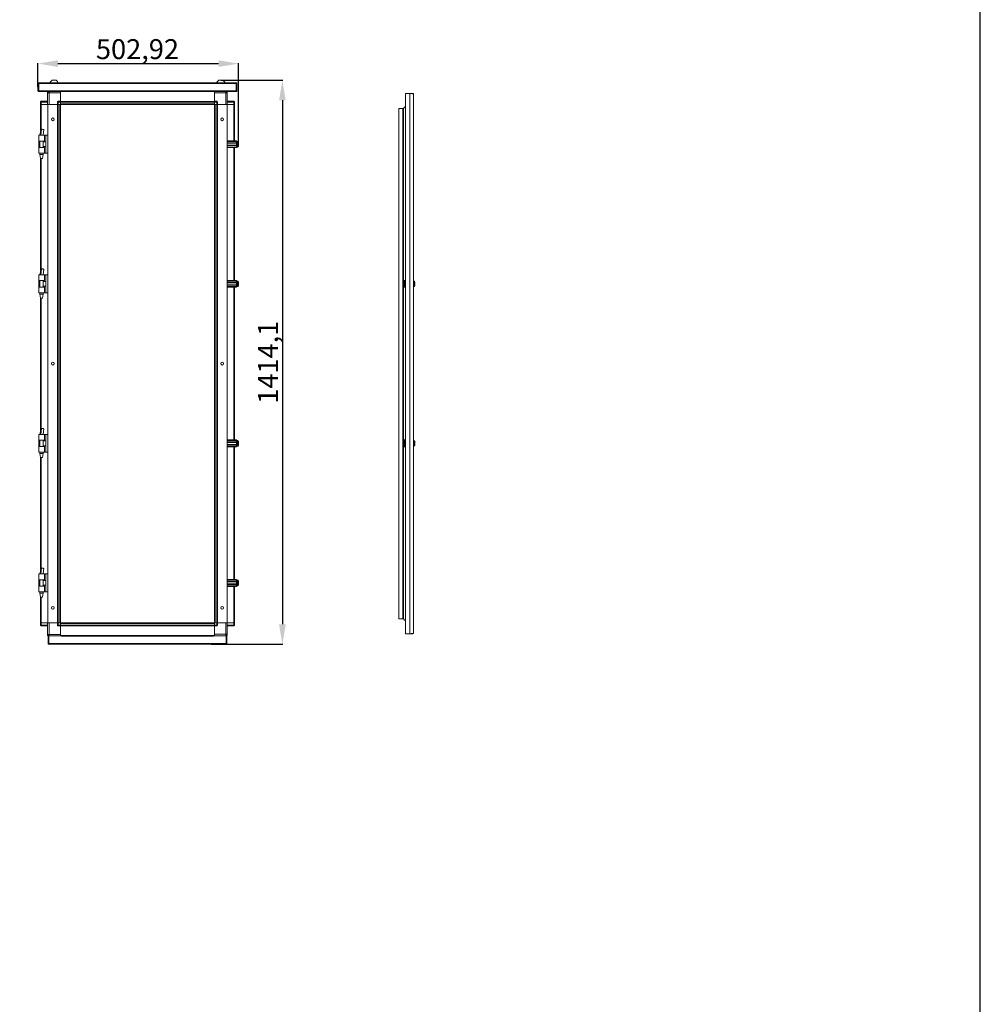
# Model space of a CAD drawing. Units: millimetres. Extents: x 36 to 11618, y 16 to 11642.
# Drawn here: x 9209 to 11618, y 6238 to 8706 of the extents above; entities that cross this region are included whole.
import ezdxf

# ---------------------------------------------------------------- set-up
doc = ezdxf.new("R2010")
doc.units = ezdxf.units.MM
doc.layers.add('2', color=7, linetype='Continuous')
doc.dimstyles.new('ISO-25', dxfattribs={"dimtxt": 2.5, "dimasz": 2.5, "dimexe": 1.25, "dimexo": 0.625, "dimtad": 1, "dimtxsty": 'Standard', "dimcen": 2.5, "dimadec": 0, "dimazin": 0, "dimtfac": 1, "dimtmove": 0, "dimatfit": 3, "dimfxl": 1, "dimarcsym": 0})

# ---------------------------------------------------------------- blocks, each defined once
blk = doc.blocks.new('*D53')
at = {"layer": '2', "color": 0, "linetype": 'ByBlock', "lineweight": -2}
for p, q in [((9714, 8554.4), (9868.9, 8554.4)), ((9867.7, 8504.4), (9867.7, 7190.3)), ((9689, 7140.3), (9868.9, 7140.3))]:
    blk.add_line(p, q, dxfattribs=at)
at = {"layer": '2', "color": 0, "linetype": 'ByBlock'}
for points in [[(9859.3, 8504.4), (9876, 8504.4), (9867.7, 8554.4)], [(9859.3, 7190.3), (9876, 7190.3), (9867.7, 7140.3)]]:
    blk.add_solid(points, dxfattribs=at)
at = {"layer": 'Defpoints', "color": 0, "linetype": 'ByBlock'}
for p in [(9713.4, 8554.4), (9688.4, 7140.3), (9867.7, 7140.3)]:
    blk.add_point(p, dxfattribs=at)
at = {"layer": '2', "color": 0, "linetype": 'ByBlock', "insert": (9837.9, 7847.4), "char_height": 50, "attachment_point": 5, "rotation": 90}
blk.add_mtext('1414,1', dxfattribs=at)
blk = doc.blocks.new('*D54')
at = {"layer": '2', "color": 0, "linetype": 'ByBlock', "lineweight": -2}
for p, q in [((9254.8, 8537.7), (9254.8, 8597.6)), ((9304.8, 8596.3), (9707.8, 8596.3)), ((9757.8, 8393.5), (9757.8, 8597.6))]:
    blk.add_line(p, q, dxfattribs=at)
at = {"layer": '2', "color": 0, "linetype": 'ByBlock'}
for points in [[(9304.8, 8604.6), (9304.8, 8588), (9254.8, 8596.3)], [(9707.8, 8604.6), (9707.8, 8588), (9757.8, 8596.3)]]:
    blk.add_solid(points, dxfattribs=at)
at = {"layer": 'Defpoints', "color": 0, "linetype": 'ByBlock'}
for p in [(9757.8, 8596.3), (9254.8, 8537.1), (9757.8, 8392.9)]:
    blk.add_point(p, dxfattribs=at)
at = {"layer": '2', "color": 0, "linetype": 'ByBlock', "insert": (9504.3, 8626.1), "char_height": 50, "attachment_point": 5}
blk.add_mtext('502,92', dxfattribs=at)

msp = doc.modelspace()

# ---------------------------------------------------------------- linework, layer by layer
at = {"color": 7, "linetype": 'Continuous', "lineweight": 15}
for p, q in [((9254.843, 8546.307), (9254.843, 8527.827)), ((9256.343, 8546.307), (9256.343, 8527.827)), ((9256.353, 8547.817), (9256.843, 8547.817)), ((9256.843, 8546.317), (9256.353, 8546.317)), ((9751.843, 8547.817), (9256.843, 8547.817)), ((9256.843, 8547.817), (9256.843, 8547.429)), ((9256.843, 8547.429), (9256.843, 8546.307)), ((9256.843, 8528.317), (9256.843, 8546.307)), ((9256.843, 8546.307), (9751.843, 8546.307)), ((9284.843, 8548.197), (9284.843, 8547.817)), ((9284.843, 8548.197), (9305.843, 8548.197)), ((9290.161, 8554.417), (9300.558, 8554.417)), ((9305.843, 8547.817), (9305.843, 8548.197)), ((9702.843, 8548.197), (9702.843, 8547.817)), ((9702.843, 8548.197), (9723.843, 8548.197)), ((9708.161, 8554.417), (9718.558, 8554.417)), ((9723.843, 8547.817), (9723.843, 8548.197)), ((9751.843, 8547.429), (9751.843, 8547.817)), ((9751.843, 8547.817), (9752.333, 8547.817)), ((9751.843, 8546.307), (9751.843, 8547.429)), ((9752.333, 8546.317), (9751.843, 8546.317)), ((9751.843, 8546.307), (9751.843, 8528.317)), ((9752.343, 8527.827), (9752.343, 8546.307)), ((9753.843, 8527.827), (9753.843, 8546.307)), ((9256.353, 8527.817), (9269.843, 8527.817)), ((9256.353, 8526.317), (9269.843, 8526.317)), ((9269.853, 8528.317), (9256.843, 8528.317)), ((9269.843, 8526.317), (9269.843, 8527.817)), ((9269.853, 8528.317), (9269.853, 8527.827)), ((9738.833, 8527.827), (9269.853, 8527.827)), ((9269.853, 8527.827), (9269.853, 8526.317)), ((9269.853, 8526.317), (9738.833, 8526.317)), ((9279.093, 8526.067), (9279.093, 8524.567)), ((9279.093, 8526.067), (9281.294, 8526.067)), ((9279.562, 8524.567), (9279.093, 8524.567)), ((9279.093, 8522.817), (9279.093, 8524.557)), ((9279.557, 8524.557), (9279.093, 8524.557)), ((9282.593, 8522.817), (9279.093, 8522.817)), ((9279.093, 8522.817), (9279.093, 8494.067)), ((9282.593, 8526.317), (9282.593, 8522.817)), ((9282.593, 8494.067), (9282.593, 8522.817)), ((9282.593, 8522.817), (9311.343, 8522.817)), ((9311.343, 8526.067), (9311.343, 8526.317)), ((9697.343, 8526.167), (9311.343, 8526.167)), ((9697.343, 8526.067), (9311.343, 8526.067)), ((9311.343, 8526.067), (9311.343, 8501.817)), ((9311.343, 8501.817), (9311.343, 8522.817)), ((9697.343, 8526.317), (9697.343, 8526.067)), ((9697.343, 8501.817), (9697.343, 8526.067)), ((9697.343, 8523.067), (9726.093, 8523.067)), ((9697.343, 8523.067), (9697.343, 8501.817)), ((9726.093, 8523.067), (9726.093, 8494.067)), ((9729.593, 8523.067), (9726.093, 8523.067)), ((9727.896, 8526.067), (9729.593, 8526.067)), ((9729.593, 8524.567), (9729.256, 8524.567)), ((9729.593, 8524.557), (9729.26, 8524.557)), ((9729.593, 8524.567), (9729.593, 8526.067)), ((9729.593, 8524.557), (9729.593, 8523.067)), ((9729.593, 8494.067), (9729.593, 8523.067)), ((9751.843, 8528.317), (9738.833, 8528.317)), ((9738.833, 8527.827), (9738.833, 8528.317)), ((9738.833, 8526.317), (9738.833, 8527.827)), ((9738.843, 8526.317), (9738.843, 8527.817)), ((9738.843, 8527.817), (9752.333, 8527.817)), ((9738.843, 8526.317), (9752.333, 8526.317)), ((10175.975, 8521.567), (10175.975, 8510.067)), ((10176.475, 8521.567), (10175.975, 8521.567)), ((10176.475, 8521.567), (10176.475, 7166.567)), ((10187.475, 8521.567), (10176.475, 8521.567)), ((10187.475, 8521.567), (10187.475, 7166.567)), ((10187.475, 8521.567), (10187.575, 8521.567)), ((10187.575, 8521.567), (10194.965, 8521.567)), ((10194.965, 8521.567), (10194.965, 8520.622)), ((10196.475, 7168.077), (10196.475, 8520.057)), ((9261.093, 8499.967), (9261.093, 8499.817)), ((9263.093, 8499.817), (9261.093, 8499.817)), ((9261.093, 8499.817), (9261.093, 8494.067)), ((9261.093, 8494.067), (9262.429, 8494.067)), ((9261.421, 8494.067), (9261.421, 8428.395)), ((9263.021, 8494.067), (9262.429, 8494.067)), ((9263.021, 8494.067), (9279.093, 8494.067)), ((9263.093, 8501.817), (9263.093, 8499.817)), ((9279.093, 8501.817), (9263.093, 8501.817)), ((9263.093, 8494.067), (9263.093, 8499.817)), ((9263.093, 8499.817), (9279.093, 8499.817)), ((9263.093, 8494.067), (9279.093, 8494.067)), ((9279.093, 8494.067), (9279.421, 8494.067)), ((9279.421, 8494.067), (9279.421, 7194.067)), ((9303.593, 8494.067), (9279.421, 8494.067)), ((9282.593, 8494.067), (9303.593, 8494.067)), ((9305.593, 8499.817), (9303.593, 8499.817)), ((9303.593, 8499.817), (9303.593, 8494.067)), ((9303.593, 8494.067), (9304.929, 8494.067)), ((9303.821, 7194.067), (9303.821, 8494.067)), ((9303.921, 8494.067), (9303.921, 7194.067)), ((9305.521, 8494.067), (9304.929, 8494.067)), ((9305.521, 7194.067), (9305.521, 8494.067)), ((9305.521, 8494.067), (9309.821, 8494.067)), ((9305.593, 8501.817), (9305.593, 8499.817)), ((9311.343, 8501.817), (9305.593, 8501.817)), ((9305.593, 8494.067), (9305.593, 8499.817)), ((9305.593, 8499.817), (9311.343, 8499.817)), ((9305.593, 8494.067), (9311.343, 8494.067)), ((9309.821, 8494.067), (9309.821, 7194.067)), ((9311.343, 8501.071), (9311.343, 8501.817)), ((9311.343, 8501.667), (9697.343, 8501.667)), ((9697.343, 8501.567), (9311.343, 8501.567)), ((9311.343, 8501.071), (9311.343, 8499.967)), ((9311.343, 8499.967), (9697.343, 8499.967)), ((9311.343, 8499.967), (9311.343, 8495.667)), ((9311.343, 8494.067), (9311.343, 8499.817)), ((9697.343, 8495.667), (9311.343, 8495.667)), ((9311.421, 8494.067), (9311.343, 8494.067)), ((9311.421, 8494.067), (9338.843, 8494.067)), ((9311.421, 8466.567), (9311.421, 8494.067)), ((9343.843, 8494.067), (9338.843, 8494.067)), ((9343.843, 8494.067), (9664.843, 8494.067)), ((9664.843, 8494.067), (9669.843, 8494.067)), ((9669.843, 8494.067), (9697.266, 8494.067)), ((9697.266, 8494.067), (9697.266, 8466.567)), ((9697.343, 8494.067), (9697.266, 8494.067)), ((9703.093, 8501.817), (9697.343, 8501.817)), ((9697.343, 8501.817), (9697.343, 8501.067)), ((9697.343, 8499.967), (9697.343, 8501.067)), ((9697.343, 8495.667), (9697.343, 8499.967)), ((9697.343, 8499.817), (9697.343, 8494.067)), ((9697.343, 8499.817), (9703.093, 8499.817)), ((9703.093, 8494.067), (9697.343, 8494.067)), ((9698.866, 7194.067), (9698.866, 8494.067)), ((9698.866, 8494.067), (9703.166, 8494.067)), ((9703.093, 8499.817), (9703.093, 8501.817)), ((9703.093, 8499.817), (9703.093, 8494.067)), ((9705.093, 8499.817), (9703.093, 8499.817)), ((9703.166, 8494.067), (9703.166, 7194.067)), ((9703.766, 8494.067), (9703.166, 8494.067)), ((9705.093, 8494.067), (9703.758, 8494.067)), ((9704.766, 7194.067), (9704.766, 8494.067)), ((9704.866, 8494.067), (9704.866, 7194.067)), ((9705.093, 8494.067), (9705.093, 8499.817)), ((9726.093, 8494.067), (9705.093, 8494.067)), ((9729.266, 8494.067), (9705.093, 8494.067)), ((9729.593, 8494.067), (9729.266, 8494.067)), ((9729.266, 7194.067), (9729.266, 8494.067)), ((9745.593, 8501.817), (9729.593, 8501.817)), ((9729.593, 8499.817), (9745.593, 8499.817)), ((9745.593, 8494.067), (9729.593, 8494.067)), ((9729.593, 8494.067), (9745.666, 8494.067)), ((9745.593, 8501.817), (9745.593, 8499.817)), ((9745.593, 8499.817), (9745.593, 8494.067)), ((9747.593, 8499.817), (9745.593, 8499.817)), ((9746.258, 8494.067), (9745.666, 8494.067)), ((9747.593, 8494.067), (9746.258, 8494.067)), ((9747.266, 8402.567), (9747.266, 8494.067)), ((9747.593, 8499.817), (9747.593, 8499.967)), ((9747.593, 8494.067), (9747.593, 8499.817)), ((10176.475, 8509.35), (10175.975, 8510.067)), ((10175.975, 8510.067), (10175.975, 8488.933)), ((10159.975, 8484.067), (10159.975, 7204.067)), ((10169.965, 8484.067), (10159.975, 8484.067)), ((10169.965, 8484.067), (10169.965, 7204.067)), ((10171.475, 8484.067), (10169.965, 8484.067)), ((10171.475, 8484.067), (10171.475, 7204.067)), ((10171.485, 8484.083), (10173.445, 8487.22)), ((10173.445, 8487.22), (10175.975, 8487.898)), ((10175.475, 8488.067), (10175.475, 8487.764)), ((10175.975, 8488.067), (10175.975, 8480.067)), ((10175.975, 8480.067), (10175.975, 8472.067)), ((9311.421, 8461.567), (9311.421, 8466.567)), ((9311.421, 7226.567), (9311.421, 8461.567)), ((9697.266, 8466.567), (9697.266, 8461.567)), ((9697.266, 8461.567), (9697.266, 7226.567)), ((9263.799, 8431.567), (9263.359, 8431.559)), ((9263.802, 8431.567), (9263.799, 8431.567)), ((9256.921, 8416.567), (9256.921, 8415.071)), ((9270.921, 8416.567), (9256.921, 8416.567)), ((9256.921, 8415.071), (9256.921, 8404.067)), ((9256.921, 8404.067), (9256.921, 8402.067)), ((9256.921, 8402.067), (9270.921, 8402.067)), ((9257.193, 8402.067), (9257.193, 8386.067)), ((9259.921, 8416.627), (9259.921, 8416.567)), ((9259.921, 8402.067), (9259.921, 8386.067)), ((9267.921, 8386.067), (9267.921, 8402.067)), ((9274.621, 8400.067), (9267.921, 8400.067)), ((9270.921, 8402.067), (9270.921, 8416.567)), ((9274.621, 8416.567), (9270.921, 8416.567)), ((9274.621, 8371.567), (9274.621, 8416.567)), ((9279.421, 8416.567), (9274.621, 8416.567)), ((9729.266, 8402.567), (9752.766, 8402.567)), ((9729.266, 8401.067), (9752.766, 8401.067)), ((9752.766, 8397.567), (9729.266, 8397.567)), ((9752.766, 8396.567), (9729.266, 8396.567)), ((9752.766, 8402.567), (9752.766, 8401.067)), ((9752.766, 8401.067), (9752.766, 8397.567)), ((9752.766, 8396.567), (9752.766, 8397.567)), ((9754.016, 8397.067), (9752.766, 8397.067)), ((9752.766, 8396.567), (9752.766, 8391.567)), ((9754.266, 8400.567), (9754.266, 8387.567)), ((9755.794, 8401.067), (9754.766, 8401.067)), ((9757.766, 8389.578), (9757.766, 8398.556)), ((9256.921, 8386.067), (9256.921, 8384.067)), ((9270.921, 8386.067), (9256.921, 8386.067)), ((9256.921, 8384.067), (9256.921, 8373.063)), ((9256.921, 8373.063), (9256.921, 8371.567)), ((9270.921, 8371.567), (9256.921, 8371.567)), ((9259.921, 8371.567), (9259.921, 8368.508)), ((9267.921, 8388.067), (9274.621, 8388.067)), ((9267.921, 8368.508), (9267.921, 8371.567)), ((9270.921, 8371.567), (9270.921, 8386.067)), ((9274.621, 8371.567), (9270.921, 8371.567)), ((9274.621, 8371.567), (9279.421, 8371.567)), ((9729.266, 8391.567), (9752.766, 8391.567)), ((9729.266, 8390.567), (9752.766, 8390.567)), ((9729.266, 8387.067), (9752.766, 8387.067)), ((9752.766, 8385.567), (9729.266, 8385.567)), ((9747.266, 8052.567), (9747.266, 8385.567)), ((9752.766, 8390.567), (9752.766, 8391.567)), ((9752.766, 8391.067), (9754.016, 8391.067)), ((9752.766, 8390.567), (9752.766, 8387.067)), ((9752.766, 8387.067), (9752.766, 8385.567)), ((9754.766, 8387.067), (9755.794, 8387.067)), ((9757.766, 8393.357), (9757.766, 8392.863)), ((9259.921, 8368.508), (9261.421, 8358.505)), ((9259.921, 8368.508), (9267.921, 8368.508)), ((9261.421, 8358.508), (9261.421, 8078.395)), ((9261.464, 8358.508), (9266.086, 8358.508)), ((9266.086, 8358.508), (9266.4, 8358.508)), ((9266.421, 8358.505), (9267.921, 8368.508)), ((9263.799, 8081.567), (9263.359, 8081.559)), ((9263.802, 8081.567), (9263.799, 8081.567)), ((9256.921, 8066.567), (9256.921, 8065.071)), ((9270.921, 8066.567), (9256.921, 8066.567)), ((9256.921, 8065.071), (9256.921, 8054.067)), ((9256.921, 8054.067), (9256.921, 8052.067)), ((9256.921, 8052.067), (9270.921, 8052.067)), ((9257.193, 8052.067), (9257.193, 8036.067)), ((9259.921, 8066.627), (9259.921, 8066.567)), ((9259.921, 8052.067), (9259.921, 8036.067)), ((9267.921, 8036.067), (9267.921, 8052.067)), ((9274.621, 8050.067), (9267.921, 8050.067)), ((9270.921, 8052.067), (9270.921, 8066.567)), ((9274.621, 8066.567), (9270.921, 8066.567)), ((9274.621, 8021.567), (9274.621, 8066.567)), ((9279.421, 8066.567), (9274.621, 8066.567)), ((9729.266, 8052.567), (9752.766, 8052.567)), ((9729.266, 8051.067), (9752.766, 8051.067)), ((9752.766, 8052.567), (9752.766, 8051.067)), ((9752.766, 8051.067), (9752.766, 8047.567)), ((9754.266, 8050.567), (9754.266, 8037.567)), ((9755.794, 8051.067), (9754.766, 8051.067)), ((10171.475, 8052.567), (10173.475, 8052.567)), ((10173.475, 8035.567), (10173.475, 8052.567)), ((10174.975, 8052.567), (10173.475, 8052.567)), ((10174.975, 8052.567), (10174.975, 8035.567)), ((10174.975, 8052.567), (10175.975, 8052.567)), ((10175.975, 8052.567), (10175.975, 8035.567)), ((10176.475, 8052.567), (10175.975, 8052.567)), ((10198.004, 8051.067), (10196.975, 8051.067)), ((9256.921, 8036.067), (9256.921, 8034.067)), ((9270.921, 8036.067), (9256.921, 8036.067)), ((9256.921, 8034.067), (9256.921, 8023.063)), ((9267.921, 8038.067), (9274.621, 8038.067)), ((9270.921, 8021.567), (9270.921, 8036.067)), ((9752.766, 8047.567), (9729.266, 8047.567)), ((9752.766, 8046.567), (9729.266, 8046.567)), ((9729.266, 8041.567), (9752.766, 8041.567)), ((9729.266, 8040.567), (9752.766, 8040.567)), ((9729.266, 8037.067), (9752.766, 8037.067)), ((9752.766, 8035.567), (9729.266, 8035.567)), ((9747.266, 7652.567), (9747.266, 8035.567)), ((9752.766, 8046.567), (9752.766, 8047.567)), ((9754.016, 8047.067), (9752.766, 8047.067)), ((9752.766, 8046.567), (9752.766, 8041.567)), ((9752.766, 8040.567), (9752.766, 8041.567)), ((9752.766, 8041.067), (9754.016, 8041.067)), ((9752.766, 8040.567), (9752.766, 8037.067)), ((9752.766, 8037.067), (9752.766, 8035.567)), ((9754.766, 8037.067), (9755.794, 8037.067)), ((9757.766, 8039.578), (9757.766, 8048.556)), ((9757.766, 8043.357), (9757.766, 8042.863)), ((10171.475, 8035.567), (10173.475, 8035.567)), ((10173.475, 8035.567), (10174.975, 8035.567)), ((10174.975, 8035.567), (10175.975, 8035.567)), ((10175.975, 8035.567), (10176.475, 8035.567)), ((10196.975, 8037.067), (10198.004, 8037.067)), ((10198.675, 8044.867), (10199.975, 8044.867)), ((10198.675, 8044.867), (10198.675, 8043.267)), ((10198.675, 8044.867), (10198.675, 8044.777)), ((10198.675, 8043.357), (10198.675, 8043.267)), ((10199.975, 8043.267), (10198.675, 8043.267)), ((10199.975, 8044.867), (10199.975, 8048.627)), ((10199.975, 8043.267), (10199.975, 8039.507)), ((9256.921, 8023.063), (9256.921, 8021.567)), ((9270.921, 8021.567), (9256.921, 8021.567)), ((9259.921, 8021.567), (9259.921, 8018.508)), ((9259.921, 8018.508), (9261.421, 8008.505)), ((9259.921, 8018.508), (9267.921, 8018.508)), ((9261.421, 8008.508), (9261.421, 7678.395)), ((9261.464, 8008.508), (9266.086, 8008.508)), ((9266.086, 8008.508), (9266.4, 8008.508)), ((9266.421, 8008.505), (9267.921, 8018.508)), ((9267.921, 8018.508), (9267.921, 8021.567)), ((9274.621, 8021.567), (9270.921, 8021.567)), ((9274.621, 8021.567), (9279.421, 8021.567)), ((9263.799, 7681.567), (9263.359, 7681.559)), ((9263.802, 7681.567), (9263.799, 7681.567)), ((9256.921, 7666.591), (9256.921, 7665.095)), ((9270.921, 7666.591), (9256.921, 7666.591)), ((9256.921, 7665.095), (9256.921, 7654.091)), ((9256.921, 7654.091), (9256.921, 7652.091)), ((9259.921, 7666.627), (9259.921, 7666.591)), ((9270.921, 7652.091), (9270.921, 7666.591)), ((9274.621, 7666.591), (9270.921, 7666.591)), ((9274.621, 7621.591), (9274.621, 7666.591)), ((9279.421, 7666.591), (9274.621, 7666.591)), ((9256.921, 7652.091), (9270.921, 7652.091)), ((9256.921, 7636.091), (9256.921, 7634.091)), ((9270.921, 7636.091), (9256.921, 7636.091)), ((9256.921, 7634.091), (9256.921, 7623.087)), ((9257.193, 7652.091), (9257.193, 7636.091)), ((9259.921, 7652.091), (9259.921, 7636.091)), ((9267.921, 7636.091), (9267.921, 7652.091)), ((9274.621, 7650.091), (9267.921, 7650.091)), ((9267.921, 7638.091), (9274.621, 7638.091)), ((9270.921, 7621.591), (9270.921, 7636.091)), ((9729.266, 7652.567), (9752.766, 7652.567)), ((9729.266, 7651.067), (9752.766, 7651.067)), ((9752.766, 7647.567), (9729.266, 7647.567)), ((9752.766, 7646.567), (9729.266, 7646.567)), ((9729.266, 7641.567), (9752.766, 7641.567)), ((9729.266, 7640.567), (9752.766, 7640.567)), ((9729.266, 7637.067), (9752.766, 7637.067)), ((9752.766, 7635.567), (9729.266, 7635.567)), ((9747.266, 7302.567), (9747.266, 7635.567)), ((9752.766, 7652.567), (9752.766, 7651.067)), ((9752.766, 7651.067), (9752.766, 7647.567)), ((9752.766, 7646.567), (9752.766, 7647.567)), ((9754.016, 7647.067), (9752.766, 7647.067)), ((9752.766, 7646.567), (9752.766, 7641.567)), ((9752.766, 7640.567), (9752.766, 7641.567)), ((9752.766, 7641.067), (9754.016, 7641.067)), ((9752.766, 7640.567), (9752.766, 7637.067)), ((9752.766, 7637.067), (9752.766, 7635.567)), ((9754.266, 7650.567), (9754.266, 7637.567)), ((9755.794, 7651.067), (9754.766, 7651.067)), ((9754.766, 7637.067), (9755.794, 7637.067)), ((9757.766, 7639.578), (9757.766, 7648.556)), ((9757.766, 7643.357), (9757.766, 7642.863)), ((10171.475, 7652.567), (10173.475, 7652.567)), ((10171.475, 7635.567), (10173.475, 7635.567)), ((10173.475, 7635.567), (10173.475, 7652.567)), ((10174.975, 7652.567), (10173.475, 7652.567)), ((10173.475, 7635.567), (10174.975, 7635.567)), ((10174.975, 7652.567), (10174.975, 7635.567)), ((10174.975, 7652.567), (10175.975, 7652.567)), ((10174.975, 7635.567), (10175.975, 7635.567)), ((10175.975, 7652.567), (10175.975, 7635.567)), ((10176.475, 7652.567), (10175.975, 7652.567)), ((10175.975, 7635.567), (10176.475, 7635.567)), ((10198.004, 7651.067), (10196.975, 7651.067)), ((10196.975, 7637.067), (10198.004, 7637.067)), ((10198.675, 7644.867), (10199.975, 7644.867)), ((10198.675, 7644.867), (10198.675, 7643.267)), ((10198.675, 7644.867), (10198.675, 7644.777)), ((10198.675, 7643.357), (10198.675, 7643.267)), ((10199.975, 7643.267), (10198.675, 7643.267)), ((10199.975, 7644.867), (10199.975, 7648.627)), ((10199.975, 7643.267), (10199.975, 7639.507)), ((9256.921, 7623.087), (9256.921, 7621.591)), ((9270.921, 7621.591), (9256.921, 7621.591)), ((9259.921, 7621.591), (9259.921, 7618.508)), ((9259.921, 7618.508), (9261.421, 7608.505)), ((9259.921, 7618.508), (9267.921, 7618.508)), ((9261.421, 7608.508), (9261.421, 7328.395)), ((9261.464, 7608.508), (9266.086, 7608.508)), ((9266.086, 7608.508), (9266.4, 7608.508)), ((9266.421, 7608.505), (9267.921, 7618.508)), ((9267.921, 7618.508), (9267.921, 7621.591)), ((9274.621, 7621.591), (9270.921, 7621.591)), ((9274.621, 7621.591), (9279.421, 7621.591)), ((9256.921, 7316.591), (9256.921, 7315.095)), ((9270.921, 7316.591), (9256.921, 7316.591)), ((9256.921, 7315.095), (9256.921, 7304.091)), ((9259.921, 7316.627), (9259.921, 7316.591)), ((9263.799, 7331.567), (9263.359, 7331.559)), ((9263.802, 7331.567), (9263.799, 7331.567)), ((9270.921, 7302.091), (9270.921, 7316.591)), ((9274.621, 7316.591), (9270.921, 7316.591)), ((9274.621, 7271.591), (9274.621, 7316.591)), ((9279.421, 7316.591), (9274.621, 7316.591)), ((9256.921, 7304.091), (9256.921, 7302.091)), ((9256.921, 7302.091), (9270.921, 7302.091)), ((9256.921, 7286.091), (9256.921, 7284.091)), ((9270.921, 7286.091), (9256.921, 7286.091)), ((9256.921, 7284.091), (9256.921, 7273.087)), ((9257.193, 7302.091), (9257.193, 7286.091)), ((9259.921, 7302.091), (9259.921, 7286.091)), ((9267.921, 7286.091), (9267.921, 7302.091)), ((9274.621, 7300.091), (9267.921, 7300.091)), ((9267.921, 7288.091), (9274.621, 7288.091)), ((9270.921, 7271.591), (9270.921, 7286.091)), ((9729.266, 7302.567), (9752.766, 7302.567)), ((9729.266, 7301.067), (9752.766, 7301.067)), ((9752.766, 7297.567), (9729.266, 7297.567)), ((9752.766, 7296.567), (9729.266, 7296.567)), ((9729.266, 7291.567), (9752.766, 7291.567)), ((9729.266, 7290.567), (9752.766, 7290.567)), ((9729.266, 7287.067), (9752.766, 7287.067)), ((9752.766, 7285.567), (9729.266, 7285.567)), ((9747.266, 7194.067), (9747.266, 7285.567)), ((9752.766, 7302.567), (9752.766, 7301.067)), ((9752.766, 7301.067), (9752.766, 7297.567)), ((9752.766, 7296.567), (9752.766, 7297.567)), ((9754.016, 7297.067), (9752.766, 7297.067)), ((9752.766, 7296.567), (9752.766, 7291.567)), ((9752.766, 7290.567), (9752.766, 7291.567)), ((9752.766, 7291.067), (9754.016, 7291.067)), ((9752.766, 7290.567), (9752.766, 7287.067)), ((9752.766, 7287.067), (9752.766, 7285.567)), ((9754.266, 7300.567), (9754.266, 7287.567)), ((9755.794, 7301.067), (9754.766, 7301.067)), ((9754.766, 7287.067), (9755.794, 7287.067)), ((9757.766, 7289.578), (9757.766, 7298.556)), ((9256.921, 7273.087), (9256.921, 7271.591)), ((9270.921, 7271.591), (9256.921, 7271.591)), ((9259.921, 7271.591), (9259.921, 7268.508)), ((9259.921, 7268.508), (9261.421, 7258.505)), ((9259.921, 7268.508), (9267.921, 7268.508)), ((9266.421, 7258.505), (9267.921, 7268.508)), ((9267.921, 7268.508), (9267.921, 7271.591)), ((9274.621, 7271.591), (9270.921, 7271.591)), ((9274.621, 7271.591), (9279.421, 7271.591)), ((9261.421, 7258.508), (9261.421, 7194.067)), ((9261.464, 7258.508), (9266.086, 7258.508)), ((9266.086, 7258.508), (9266.4, 7258.508)), ((9311.421, 7221.567), (9311.421, 7226.567)), ((9311.421, 7194.067), (9311.421, 7221.567)), ((9697.266, 7226.567), (9697.266, 7221.567)), ((9697.266, 7221.567), (9697.266, 7194.067)), ((9261.093, 7194.067), (9261.093, 7188.317)), ((9261.093, 7194.067), (9262.429, 7194.067)), ((9261.093, 7188.317), (9261.093, 7188.167)), ((9261.093, 7188.317), (9263.093, 7188.317)), ((9262.429, 7194.067), (9263.021, 7194.067)), ((9279.093, 7194.067), (9263.021, 7194.067)), ((9263.093, 7188.317), (9263.093, 7194.067)), ((9263.093, 7194.067), (9279.093, 7194.067)), ((9279.093, 7188.317), (9263.093, 7188.317)), ((9263.093, 7186.317), (9263.093, 7188.317)), ((9263.093, 7186.317), (9279.093, 7186.317)), ((9279.093, 7194.067), (9279.093, 7165.067)), ((9279.093, 7194.067), (9279.421, 7194.067)), ((9279.421, 7194.067), (9303.593, 7194.067)), ((9282.593, 7165.067), (9282.593, 7194.067)), ((9282.593, 7194.067), (9303.593, 7194.067)), ((9303.593, 7194.067), (9303.593, 7188.317)), ((9303.593, 7194.067), (9304.929, 7194.067)), ((9303.593, 7188.317), (9305.593, 7188.317)), ((9304.929, 7194.067), (9305.521, 7194.067)), ((9309.821, 7194.067), (9305.521, 7194.067)), ((9305.593, 7188.317), (9305.593, 7194.067)), ((9305.593, 7194.067), (9311.343, 7194.067)), ((9311.343, 7188.317), (9305.593, 7188.317)), ((9305.593, 7188.317), (9305.593, 7186.317)), ((9305.593, 7186.317), (9311.343, 7186.317)), ((9311.343, 7188.317), (9311.343, 7194.067)), ((9311.343, 7194.067), (9311.421, 7194.067)), ((9311.343, 7192.467), (9697.343, 7192.467)), ((9311.343, 7192.467), (9311.343, 7188.167)), ((9311.343, 7188.167), (9311.343, 7187.067)), ((9697.343, 7188.167), (9311.343, 7188.167)), ((9311.343, 7186.317), (9311.343, 7187.067)), ((9311.343, 7186.567), (9697.343, 7186.567)), ((9697.343, 7186.467), (9311.343, 7186.467)), ((9311.343, 7186.317), (9311.343, 7162.067)), ((9311.343, 7165.067), (9311.343, 7186.317)), ((9338.843, 7194.067), (9311.421, 7194.067)), ((9313.843, 7194.317), (9313.843, 7194.067)), ((9694.843, 7194.317), (9313.843, 7194.317)), ((9343.843, 7194.067), (9338.843, 7194.067)), ((9664.843, 7194.067), (9343.843, 7194.067)), ((9664.843, 7194.067), (9669.843, 7194.067)), ((9697.266, 7194.067), (9669.843, 7194.067)), ((9694.843, 7194.317), (9694.843, 7194.067)), ((9697.266, 7194.067), (9697.343, 7194.067)), ((9703.093, 7194.067), (9697.343, 7194.067)), ((9697.343, 7194.067), (9697.343, 7188.317)), ((9697.343, 7188.167), (9697.343, 7192.467)), ((9703.093, 7188.317), (9697.343, 7188.317)), ((9697.343, 7187.063), (9697.343, 7188.167)), ((9697.343, 7187.063), (9697.343, 7186.317)), ((9697.343, 7162.067), (9697.343, 7186.317)), ((9697.343, 7186.317), (9703.093, 7186.317)), ((9697.343, 7186.317), (9697.343, 7165.317)), ((9703.166, 7194.067), (9698.866, 7194.067)), ((9703.093, 7194.067), (9703.093, 7188.317)), ((9703.093, 7186.317), (9703.093, 7188.317)), ((9703.093, 7188.317), (9705.093, 7188.317)), ((9703.166, 7194.067), (9703.758, 7194.067)), ((9705.093, 7194.067), (9703.758, 7194.067)), ((9705.093, 7188.317), (9705.093, 7194.067)), ((9726.093, 7194.067), (9705.093, 7194.067)), ((9705.093, 7194.067), (9729.266, 7194.067)), ((9726.093, 7194.067), (9726.093, 7165.317)), ((9729.593, 7194.067), (9729.266, 7194.067)), ((9729.593, 7165.317), (9729.593, 7194.067)), ((9745.593, 7194.067), (9729.593, 7194.067)), ((9745.666, 7194.067), (9729.593, 7194.067)), ((9745.593, 7188.317), (9729.593, 7188.317)), ((9729.593, 7186.317), (9745.593, 7186.317)), ((9745.593, 7194.067), (9745.593, 7188.317)), ((9745.593, 7188.317), (9747.593, 7188.317)), ((9745.593, 7186.317), (9745.593, 7188.317)), ((9745.666, 7194.067), (9746.258, 7194.067)), ((9747.593, 7194.067), (9746.258, 7194.067)), ((9747.593, 7188.317), (9747.593, 7194.067)), ((9747.593, 7188.167), (9747.593, 7188.317)), ((10159.975, 7204.067), (10169.965, 7204.067)), ((10169.965, 7204.067), (10171.475, 7204.067)), ((10173.445, 7200.914), (10171.485, 7204.051)), ((10173.445, 7200.914), (10176.475, 7200.102)), ((10175.975, 7200.236), (10175.975, 7178.067)), ((9279.093, 7163.577), (9279.093, 7165.067)), ((9279.093, 7165.067), (9282.593, 7165.067)), ((9279.093, 7163.577), (9279.426, 7163.577)), ((9279.093, 7163.567), (9279.093, 7162.067)), ((9279.093, 7163.567), (9279.431, 7163.567)), ((9280.791, 7162.067), (9279.093, 7162.067)), ((9280.093, 7161.817), (9280.093, 7141.827)), ((9280.093, 7161.817), (9281.593, 7161.817)), ((9281.593, 7161.817), (9281.593, 7141.827)), ((9282.093, 7161.817), (9282.093, 7141.827)), ((9313.593, 7161.817), (9282.093, 7161.817)), ((9311.343, 7165.067), (9282.593, 7165.067)), ((9311.343, 7162.067), (9697.343, 7162.067)), ((9311.343, 7161.817), (9311.343, 7162.067)), ((9311.343, 7161.967), (9697.343, 7161.967)), ((9313.593, 7161.817), (9313.593, 7160.307)), ((9695.093, 7161.817), (9313.593, 7161.817)), ((9313.593, 7160.307), (9695.093, 7160.307)), ((9695.093, 7160.307), (9695.093, 7161.817)), ((9726.593, 7161.817), (9695.093, 7161.817)), ((9726.093, 7165.317), (9697.343, 7165.317)), ((9697.343, 7162.067), (9697.343, 7161.817)), ((9726.093, 7161.817), (9726.093, 7165.317)), ((9726.093, 7165.317), (9729.593, 7165.317)), ((9726.593, 7141.827), (9726.593, 7161.817)), ((9727.093, 7141.827), (9727.093, 7161.817)), ((9728.593, 7161.817), (9727.093, 7161.817)), ((9729.593, 7162.067), (9727.392, 7162.067)), ((9728.593, 7141.827), (9728.593, 7161.817)), ((9729.124, 7163.567), (9729.593, 7163.567)), ((9729.13, 7163.577), (9729.593, 7163.577)), ((9729.593, 7165.317), (9729.593, 7163.577)), ((9729.593, 7162.067), (9729.593, 7163.567)), ((10176.475, 7178.784), (10175.975, 7178.067)), ((10175.975, 7178.067), (10175.975, 7166.567)), ((10176.475, 7166.567), (10175.975, 7166.567)), ((10187.475, 7166.567), (10176.475, 7166.567)), ((10187.575, 7166.567), (10194.965, 7166.567)), ((10194.965, 7166.567), (10194.965, 7167.512)), ((9280.093, 7141.827), (9281.593, 7141.827)), ((9281.593, 7141.827), (9281.603, 7141.817)), ((9281.603, 7140.317), (9281.603, 7141.817)), ((9281.603, 7141.817), (9282.093, 7141.817)), ((9282.103, 7140.317), (9281.603, 7140.317)), ((9726.593, 7141.827), (9282.093, 7141.827)), ((9282.103, 7140.317), (9726.583, 7140.317)), ((9727.083, 7140.317), (9726.583, 7140.317)), ((9726.593, 7141.817), (9727.083, 7141.817)), ((9727.083, 7141.817), (9727.093, 7141.827)), ((9727.083, 7140.317), (9727.083, 7141.817)), ((9728.593, 7141.827), (9727.093, 7141.827))]:
    msp.add_line(p, q, dxfattribs=at)
at = {"color": 8, "linetype": 'Continuous', "lineweight": 15}
for p, q in [((9726.093, 8523.067), (9726.093, 8526.317)), ((9263.021, 8431.525), (9263.021, 8494.067)), ((9279.321, 8494.067), (9279.321, 8416.567)), ((9729.366, 8402.567), (9729.366, 8494.067)), ((9745.666, 8494.067), (9745.666, 8402.567)), ((10171.485, 8052.567), (10171.485, 8484.083)), ((9754.016, 8391.067), (9754.016, 8397.067)), ((9754.766, 8387.067), (9754.766, 8401.067)), ((9755.794, 8387.067), (9755.794, 8401.067)), ((9756.159, 8387.225), (9756.159, 8400.909)), ((9279.321, 8371.567), (9279.321, 8066.567)), ((9729.366, 8052.567), (9729.366, 8385.567)), ((9745.666, 8385.567), (9745.666, 8052.567)), ((9263.021, 8081.525), (9263.021, 8358.508)), ((9754.766, 8037.067), (9754.766, 8051.067)), ((9755.794, 8037.067), (9755.794, 8051.067)), ((9756.159, 8037.225), (9756.159, 8050.909)), ((10196.975, 8037.067), (10196.975, 8051.067)), ((10198.004, 8037.067), (10198.004, 8051.067)), ((10198.368, 8037.225), (10198.368, 8050.909)), ((9729.366, 7652.567), (9729.366, 8035.567)), ((9745.666, 8035.567), (9745.666, 7652.567)), ((9754.016, 8041.067), (9754.016, 8047.067)), ((10171.485, 7652.567), (10171.485, 8035.567)), ((9263.021, 7681.525), (9263.021, 8008.508)), ((9279.321, 8021.567), (9279.321, 7666.591)), ((9729.366, 7302.567), (9729.366, 7635.567)), ((9745.666, 7635.567), (9745.666, 7302.567)), ((9754.016, 7641.067), (9754.016, 7647.067)), ((9754.766, 7637.067), (9754.766, 7651.067)), ((9755.794, 7637.067), (9755.794, 7651.067)), ((9756.159, 7637.225), (9756.159, 7650.909)), ((10171.485, 7204.051), (10171.485, 7635.567)), ((10196.975, 7637.067), (10196.975, 7651.067)), ((10198.004, 7637.067), (10198.004, 7651.067)), ((10198.368, 7637.225), (10198.368, 7650.909)), ((9263.021, 7331.525), (9263.021, 7608.508)), ((9279.321, 7621.591), (9279.321, 7316.591)), ((9729.366, 7194.067), (9729.366, 7285.567)), ((9745.666, 7285.567), (9745.666, 7194.067)), ((9754.016, 7291.067), (9754.016, 7297.067)), ((9754.766, 7287.067), (9754.766, 7301.067)), ((9755.794, 7287.067), (9755.794, 7301.067)), ((9756.159, 7287.225), (9756.159, 7300.909)), ((9279.321, 7271.591), (9279.321, 7194.067)), ((9263.021, 7194.067), (9263.021, 7258.508)), ((9282.593, 7165.067), (9282.593, 7161.817))]:
    msp.add_line(p, q, dxfattribs=at)
msp.add_lwpolyline([(36.217, 15.8), (11617.521, 15.8), (11617.521, 10989.477), (36.217, 10989.477)], close=True)
at = {"color": 7, "linetype": 'Continuous', "lineweight": 15, "flags": 128}
for points in [[(9280.791, 8526.067), (9281.254, 8526.301), (9281.294, 8526.317)], [(10196.475, 8520.057), (10195.962, 8520.383), (10195.931, 8520.393), (10195.898, 8520.403), (10195.865, 8520.413), (10195.795, 8520.433), (10195.759, 8520.443), (10195.722, 8520.453), (10195.684, 8520.463), (10195.645, 8520.473), (10195.565, 8520.493), (10195.523, 8520.503), (10195.481, 8520.513), (10195.438, 8520.523), (10195.394, 8520.533), (10195.349, 8520.543), (10195.256, 8520.563), (10195.209, 8520.573), (10195.16, 8520.583), (10195.111, 8520.593), (10195.061, 8520.603), (10194.959, 8520.623), (10194.907, 8520.633), (10194.853, 8520.643), (10194.799, 8520.653), (10194.744, 8520.663), (10194.689, 8520.673), (10194.575, 8520.693), (10194.517, 8520.703), (10194.459, 8520.713), (10194.399, 8520.723), (10194.339, 8520.733), (10194.278, 8520.743), (10194.154, 8520.763), (10194.091, 8520.773), (10194.027, 8520.783), (10193.963, 8520.793), (10193.897, 8520.803), (10193.765, 8520.823), (10193.698, 8520.833), (10193.63, 8520.843), (10193.561, 8520.853), (10193.492, 8520.863), (10193.422, 8520.873), (10193.28, 8520.893), (10193.208, 8520.903), (10193.135, 8520.913), (10193.062, 8520.923), (10192.989, 8520.933), (10192.839, 8520.953), (10192.764, 8520.963), (10192.688, 8520.973), (10192.611, 8520.983), (10192.534, 8520.993), (10192.456, 8521.003), (10192.299, 8521.023), (10192.22, 8521.033), (10192.14, 8521.043), (10192.06, 8521.053), (10191.979, 8521.063), (10191.816, 8521.083), (10191.734, 8521.093), (10191.651, 8521.103), (10191.568, 8521.113), (10191.484, 8521.123), (10191.4, 8521.133), (10191.231, 8521.153), (10191.146, 8521.163), (10191.06, 8521.173), (10190.974, 8521.183), (10190.887, 8521.193), (10190.801, 8521.203), (10190.626, 8521.223), (10190.538, 8521.233), (10190.45, 8521.243), (10190.361, 8521.253), (10190.272, 8521.263), (10190.094, 8521.283), (10190.004, 8521.293), (10189.914, 8521.303), (10189.824, 8521.313), (10189.733, 8521.323), (10189.643, 8521.333), (10189.46, 8521.353), (10189.369, 8521.363), (10189.277, 8521.373), (10189.186, 8521.383), (10189.094, 8521.393), (10188.909, 8521.413), (10188.816, 8521.423), (10188.724, 8521.433), (10188.631, 8521.443), (10188.538, 8521.453), (10188.445, 8521.463), (10188.259, 8521.483), (10188.165, 8521.493), (10188.072, 8521.503), (10187.979, 8521.513), (10187.885, 8521.523), (10187.475, 8521.567)], [(9293.018, 8459.891), (9292.733, 8459.967), (9291.884, 8460.067)], [(9261.748, 8431.117), (9260.895, 8424.021), (9259.921, 8416.527)], [(9263.359, 8431.559), (9262.425, 8431.465), (9261.869, 8431.276), (9261.804, 8431.109)], [(9262.416, 8416.566), (9262.837, 8423.247), (9263.359, 8431.559)], [(9269.547, 8430.205), (9269.568, 8430.36), (9269.039, 8430.705), (9268.02, 8431.043), (9266.672, 8431.322), (9265.198, 8431.504), (9263.802, 8431.567)], [(9267.921, 8416.518), (9268.828, 8424.066), (9269.624, 8430.195)], [(9756.466, 8400.517), (9756.466, 8400.517)], [(9756.466, 8387.617), (9756.466, 8387.617)], [(9261.748, 8081.117), (9260.895, 8074.021), (9259.921, 8066.527)], [(9263.359, 8081.559), (9262.425, 8081.465), (9261.869, 8081.276), (9261.804, 8081.109)], [(9262.416, 8066.566), (9262.837, 8073.247), (9263.359, 8081.559)], [(9269.547, 8080.205), (9269.568, 8080.36), (9269.039, 8080.705), (9268.02, 8081.043), (9266.672, 8081.322), (9265.198, 8081.504), (9263.802, 8081.567)], [(9267.921, 8066.518), (9268.828, 8074.066), (9269.624, 8080.195)], [(9756.466, 8050.517), (9756.466, 8050.517)], [(9756.466, 8037.617), (9756.466, 8037.617)], [(9261.748, 7681.117), (9260.895, 7674.021), (9259.921, 7666.527)], [(9263.359, 7681.559), (9262.425, 7681.465), (9261.869, 7681.276), (9261.804, 7681.109)], [(9262.416, 7666.566), (9262.837, 7673.247), (9263.359, 7681.559)], [(9269.547, 7680.205), (9269.568, 7680.36), (9269.039, 7680.705), (9268.02, 7681.043), (9266.672, 7681.322), (9265.198, 7681.504), (9263.802, 7681.567)], [(9267.921, 7666.518), (9268.828, 7674.066), (9269.624, 7680.195)], [(9756.466, 7650.517), (9756.466, 7650.517)], [(9756.466, 7637.617), (9756.466, 7637.617)], [(9261.748, 7331.117), (9260.895, 7324.021), (9259.921, 7316.527)], [(9263.359, 7331.559), (9262.425, 7331.465), (9261.869, 7331.276), (9261.804, 7331.109)], [(9262.416, 7316.566), (9262.837, 7323.247), (9263.359, 7331.559)], [(9269.547, 7330.205), (9269.568, 7330.36), (9269.039, 7330.705), (9268.02, 7331.043), (9266.672, 7331.322), (9265.198, 7331.504), (9263.802, 7331.567)], [(9267.921, 7316.518), (9268.828, 7324.066), (9269.624, 7330.195)], [(9756.466, 7300.517), (9756.466, 7300.517)], [(9756.466, 7287.617), (9756.466, 7287.617)], [(9293.018, 7228.243), (9292.733, 7228.167), (9291.884, 7228.067)], [(9715.669, 7228.243), (9715.953, 7228.167), (9716.803, 7228.067)], [(9282.093, 7161.603), (9281.911, 7161.634), (9281.593, 7161.713)], [(9727.093, 7161.713), (9726.776, 7161.634), (9726.593, 7161.603)], [(9727.896, 7162.067), (9727.433, 7161.833), (9727.392, 7161.817)], [(10187.475, 7166.567), (10190.471, 7166.893), (10190.559, 7166.903), (10190.647, 7166.913), (10190.734, 7166.923), (10190.908, 7166.943), (10190.994, 7166.953), (10191.08, 7166.963), (10191.166, 7166.973), (10191.251, 7166.983), (10191.42, 7167.003), (10191.504, 7167.013), (10191.588, 7167.023), (10191.671, 7167.033), (10191.753, 7167.043), (10191.835, 7167.053), (10191.998, 7167.073), (10192.079, 7167.083), (10192.159, 7167.093), (10192.239, 7167.103), (10192.318, 7167.113), (10192.475, 7167.133), (10192.552, 7167.143), (10192.629, 7167.153), (10192.706, 7167.163), (10192.782, 7167.173), (10192.857, 7167.183), (10193.006, 7167.203), (10193.08, 7167.213), (10193.153, 7167.223), (10193.225, 7167.233), (10193.297, 7167.243), (10193.368, 7167.253), (10193.508, 7167.273), (10193.577, 7167.283), (10193.646, 7167.293), (10193.713, 7167.303), (10193.781, 7167.313), (10193.913, 7167.333), (10193.978, 7167.343), (10194.042, 7167.353), (10194.106, 7167.363), (10194.169, 7167.373), (10194.231, 7167.383), (10194.353, 7167.403), (10194.413, 7167.413), (10194.473, 7167.423), (10194.531, 7167.433), (10194.589, 7167.443), (10194.702, 7167.463), (10194.758, 7167.473), (10194.812, 7167.483), (10194.866, 7167.493), (10194.919, 7167.503), (10194.971, 7167.513), (10195.073, 7167.533), (10195.123, 7167.543), (10195.172, 7167.553), (10195.22, 7167.563), (10195.267, 7167.573), (10195.359, 7167.593), (10195.404, 7167.603), (10195.448, 7167.613), (10195.491, 7167.623), (10195.533, 7167.633), (10195.574, 7167.643), (10195.654, 7167.663), (10195.693, 7167.673), (10195.731, 7167.683), (10195.768, 7167.693), (10195.803, 7167.703), (10195.838, 7167.713), (10195.906, 7167.733), (10195.938, 7167.743), (10195.97, 7167.753), (10196, 7167.763), (10196.03, 7167.773), (10196.086, 7167.793), (10196.113, 7167.803), (10196.139, 7167.813), (10196.163, 7167.823), (10196.187, 7167.833), (10196.21, 7167.843), (10196.254, 7167.863), (10196.274, 7167.873), (10196.293, 7167.883), (10196.311, 7167.893), (10196.329, 7167.903), (10196.36, 7167.923), (10196.375, 7167.933), (10196.388, 7167.943), (10196.401, 7167.953), (10196.412, 7167.963), (10196.423, 7167.973), (10196.441, 7167.993), (10196.449, 7168.003), (10196.456, 7168.013), (10196.461, 7168.023), (10196.466, 7168.033), (10196.475, 7168.077)]]:
    msp.add_lwpolyline(points, dxfattribs=at)
at = {"color": 7, "linetype": 'Continuous', "lineweight": 15}
for centre in [(9291.921, 8456.567), (9716.766, 8456.567), (9291.921, 7844.067), (9716.766, 7844.067), (9291.921, 7231.567), (9716.766, 7231.567)]:
    msp.add_circle(centre, 3.5, dxfattribs=at)
for centre, radius, start, end in [((9256.353, 8546.307), 1.51, 90, 180), ((9256.353, 8546.307), 0.01, 90, 180), ((9295.343, 8544.66), 11.08, 117.980425, 161.383999), ((9295.343, 8544.66), 11.08, 18.616001, 62.020743), ((9713.343, 8544.66), 11.08, 117.980425, 161.383999), ((9713.343, 8544.66), 11.08, 18.616001, 62.020743), ((9752.333, 8546.307), 1.51, 0, 90), ((9752.333, 8546.307), 0.01, 360, 90), ((9256.353, 8527.827), 1.51, 180, 270), ((9256.353, 8527.827), 0.01, 180, 270), ((9282.593, 8522.817), 3.5, 90, 180), ((9726.093, 8523.067), 3.5, 0, 68.213211), ((9752.333, 8527.827), 1.51, 270, 0), ((9752.333, 8527.827), 0.01, 270, 0), ((10194.965, 8520.057), 1.51, 360, 90), ((9263.093, 8499.817), 2, 90, 180), ((9262.693, 8499.967), 1.6, 132.81062, 180), ((9305.593, 8499.817), 2, 90, 180), ((9703.093, 8499.817), 2, 0, 90), ((9745.593, 8499.817), 2, 0, 90), ((9745.993, 8499.967), 1.6, 0, 43.648382), ((10176.475, 8488.067), 1, 90, 180), ((10176.975, 8488.067), 1, 120.564259, 180), ((10176.975, 8472.067), 1, 180, 240), ((9754.016, 8397.317), 0.25, 270, 0), ((9754.766, 8400.567), 0.5, 90, 180), ((9755.794, 8400.567), 0.5, 43.173551, 90), ((9748.866, 8394.067), 10, 40.317322, 43.173551), ((9748.866, 8394.067), 9.968, 26.764915, 40.319892), ((9754.016, 8390.817), 0.25, 0, 90), ((9754.766, 8387.567), 0.5, 180, 270), ((9755.794, 8387.567), 0.5, 270, 316.826449), ((9748.866, 8394.067), 10, 316.826449, 319.687467), ((9748.866, 8394.067), 9.968, 319.680108, 333.235085), ((9754.766, 8050.567), 0.5, 90, 180), ((9755.794, 8050.567), 0.5, 43.173551, 90), ((9748.866, 8044.067), 10, 40.317322, 43.173551), ((9748.866, 8044.067), 9.968, 26.764915, 40.319892), ((10196.975, 8050.567), 0.5, 90, 180), ((10198.004, 8050.567), 0.5, 43.173551, 90), ((10191.075, 8044.067), 10, 27.120974, 43.173551), ((9754.016, 8047.317), 0.25, 270, 0), ((9754.016, 8040.817), 0.25, 0, 90), ((9754.766, 8037.567), 0.5, 180, 270), ((9755.794, 8037.567), 0.5, 270, 316.826449), ((9748.866, 8044.067), 10, 316.826449, 319.687467), ((9748.866, 8044.067), 9.968, 319.680108, 333.235085), ((10196.975, 8037.567), 0.5, 180, 270), ((10198.004, 8037.567), 0.5, 270, 316.826449), ((10191.075, 8044.067), 10, 316.826449, 332.887645), ((9754.016, 7647.317), 0.25, 270, 0), ((9754.016, 7640.817), 0.25, 0, 90), ((9754.766, 7650.567), 0.5, 90, 180), ((9754.766, 7637.567), 0.5, 180, 270), ((9755.794, 7650.567), 0.5, 43.173551, 90), ((9755.794, 7637.567), 0.5, 270, 316.826449), ((9748.866, 7644.067), 10, 40.317322, 43.173551), ((9748.866, 7644.067), 10, 316.826449, 319.687467), ((9748.866, 7644.067), 9.968, 26.764915, 40.319892), ((9748.866, 7644.067), 9.968, 319.680108, 333.235085), ((10196.975, 7650.567), 0.5, 90, 180), ((10196.975, 7637.567), 0.5, 180, 270), ((10198.004, 7650.567), 0.5, 43.173551, 90), ((10198.004, 7637.567), 0.5, 270, 316.826449), ((10191.075, 7644.067), 10, 27.120974, 43.173551), ((10191.075, 7644.067), 10, 316.826449, 332.887645), ((9754.016, 7297.317), 0.25, 270, 0), ((9754.016, 7290.817), 0.25, 0, 90), ((9754.766, 7300.567), 0.5, 90, 180), ((9754.766, 7287.567), 0.5, 180, 270), ((9755.794, 7300.567), 0.5, 43.173551, 90), ((9755.794, 7287.567), 0.5, 270, 316.826449), ((9748.866, 7294.067), 10, 40.317322, 43.173551), ((9748.866, 7294.067), 10, 316.826449, 319.687467), ((9748.866, 7294.067), 9.968, 26.764915, 40.319892), ((9748.866, 7294.067), 9.968, 319.680108, 333.235085), ((9263.093, 7188.317), 2, 180, 270), ((9262.693, 7188.167), 1.6, 180, 223.648855), ((9305.593, 7188.317), 2, 180, 270), ((9703.093, 7188.317), 2, 270, 0), ((9745.593, 7188.317), 2, 270, 0), ((9745.993, 7188.167), 1.6, 316.351028, 0), ((9282.593, 7165.067), 3.5, 180, 248.213211), ((9726.093, 7165.317), 3.5, 270, 0), ((10194.965, 7168.077), 1.51, 270, 0), ((9281.603, 7141.827), 1.51, 180, 270), ((9403.136, 7141.874), 121.043, 180.022047, 180.736827), ((9605.55, 7141.874), 121.043, 359.263173, 359.977953), ((9727.083, 7141.827), 1.51, 270, 0)]:
    msp.add_arc(centre, radius, start, end, dxfattribs=at)

# ---------------------------------------------------------------- dimensions: what is measured, and where the dimension line sits
at = {"layer": '2', "color": 0, "linetype": 'ByBlock'}
dim = msp.add_linear_dim(base=(9757.766, 8596.303), p1=(9254.843, 8537.067), p2=(9757.766, 8392.863), dimstyle='ISO-25', override={"dimtxt": 50, "dimasz": 50}, dxfattribs=at)
dim.commit()
dim.dimension.update_dxf_attribs({"geometry": '*D54', "text_midpoint": (9504.343, 8596.303), "dimtype": 160})
dim = msp.add_linear_dim(base=(9867.683, 7140.317), p1=(9713.359, 8554.417), p2=(9688.421, 7140.317), angle=90, dimstyle='ISO-25', override={"dimtxt": 50, "dimasz": 50}, dxfattribs=at)
dim.commit()
dim.dimension.update_dxf_attribs({"geometry": '*D53', "text_midpoint": (9837.891, 7847.367)})

doc.saveas('drawing.dxf')
